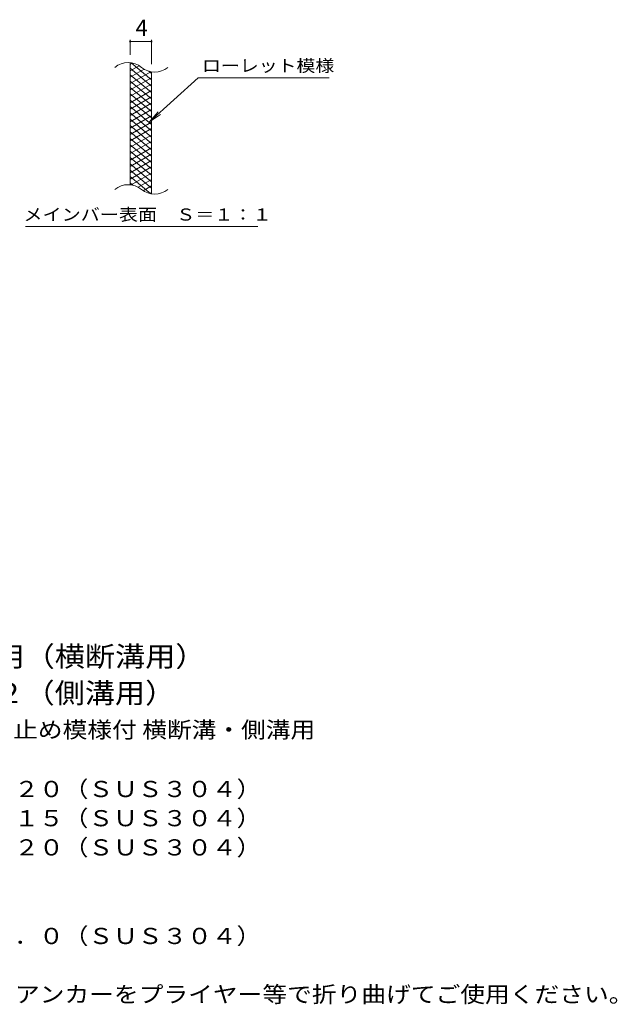
# Model space of a CAD drawing. Units: millimetres. Extents: x -1583 to 1719, y -1382 to 1163.
# Drawn here: x 592 to 1719, y -977 to 879 of the extents above; entities that cross this region are included whole.
import ezdxf

# ---------------------------------------------------------------- set-up
doc = ezdxf.new("R2010")
doc.units = ezdxf.units.MM
doc.header["$LTSCALE"] = 10
for name, color, linetype in [('C-2', 7, 'Continuous'), ('C-4', 7, 'Continuous'), ('C-5', 7, 'Continuous'), ('C-9', 7, 'Continuous'), ('D-5', 7, 'Continuous')]:
    doc.layers.add(name, color=color, linetype=linetype)
doc.styles.add('ＭＳ ゴシック', font='txt', dxfattribs={"height": 1})

msp = doc.modelspace()

# ---------------------------------------------------------------- linework, layer by layer
at = {"layer": 'C-2', "color": 3, "linetype": 'Continuous', "lineweight": 9}
for p, q in [((800.4, 567.4), (800.4, 797.4)), ((840.4, 550.1), (840.4, 780.1))]:
    msp.add_line(p, q, dxfattribs=at)
for centre, start, end in [((796.5, 758.1), 50.8263, 129.1737), ((846.6, 819.7), 230.8263, 309.1737), ((796.5, 528.1), 50.8263, 129.1737), ((846.6, 589.7), 230.8263, 309.1737)]:
    msp.add_arc(centre, 39.7, start, end, dxfattribs=at)
at = {"layer": 'C-4', "color": 7, "linetype": 'Continuous', "lineweight": 9}
for p, q in [((800.4, 812.4), (800.4, 840.6)), ((800.4, 837.6), (840.4, 837.6)), ((840.4, 795.1), (840.4, 840.6))]:
    msp.add_line(p, q, dxfattribs=at)
at = {"layer": 'C-4', "color": 7, "linetype": 'Continuous', "lineweight": 9, "const_width": 2}
for points in [[(801.4, 837.6, 0.414214), (800.4, 838.6, 0.414214), (799.4, 837.6, 0.414214), (800.4, 836.6, 0.414214)], [(841.4, 837.6, 0.414214), (840.4, 838.6, 0.414214), (839.4, 837.6, 0.414214), (840.4, 836.6, 0.414214)]]:
    msp.add_lwpolyline(points, format="xyb", close=True, dxfattribs=at)
at = {"layer": 'C-5', "color": 7, "linetype": 'Continuous', "lineweight": 9}
for p, q in [((928.8, 769.3), (836.8, 686.1)), ((928.8, 769.3), (1175.8, 769.3)), ((836.8, 686.1), (853, 705.2)), ((836.8, 686.1), (857.4, 700.3)), ((602.8, 489.2), (1040.8, 489.2))]:
    msp.add_line(p, q, dxfattribs=at)
at = {"layer": 'C-9', "color": 6, "linetype": 'Continuous', "lineweight": 9}
for p, q in [((805, 796.9), (800.4, 794.3)), ((817.2, 792), (800.4, 782.3)), ((840.4, 753.5), (800.4, 787.1)), ((826.6, 785.4), (800.4, 770.3)), ((839.2, 780.7), (800.4, 758.3)), ((840.4, 765.5), (802.5, 797.4)), ((840.4, 777.5), (835.7, 781.5)), ((840.4, 741.5), (800.4, 775.1)), ((840.4, 769.4), (800.4, 746.3)), ((840.4, 729.5), (800.4, 763.1)), ((840.4, 757.4), (800.4, 734.3)), ((840.4, 717.5), (800.4, 751.1)), ((840.4, 745.4), (800.4, 722.3)), ((840.4, 705.5), (800.4, 739.1)), ((840.4, 733.4), (800.4, 710.3)), ((840.4, 693.5), (800.4, 727.1)), ((840.4, 721.4), (800.4, 698.3)), ((840.4, 681.5), (800.4, 715.1)), ((840.4, 709.4), (800.4, 686.3)), ((840.4, 669.5), (800.4, 703.1)), ((840.4, 697.4), (800.4, 674.3)), ((840.4, 657.5), (800.4, 691.1)), ((840.4, 685.4), (800.4, 662.3)), ((840.4, 645.5), (800.4, 679.1)), ((840.4, 673.4), (800.4, 650.3)), ((840.4, 633.5), (800.4, 667.1)), ((840.4, 661.4), (800.4, 638.3)), ((840.4, 621.5), (800.4, 655.1)), ((840.4, 649.4), (800.4, 626.3)), ((840.4, 609.5), (800.4, 643.1)), ((840.4, 637.4), (800.4, 614.3)), ((840.4, 597.5), (800.4, 631.1)), ((840.4, 625.4), (800.4, 602.3)), ((840.4, 585.5), (800.4, 619.1)), ((840.4, 613.4), (800.4, 590.3)), ((840.4, 573.5), (800.4, 607.1)), ((840.4, 601.4), (800.4, 578.3)), ((840.4, 561.5), (800.4, 595.1)), ((839.1, 550.7), (800.4, 583.1)), ((840.4, 589.4), (802.3, 567.4)), ((840.4, 577.4), (815.5, 563)), ((805.6, 566.7), (800.4, 571.1)), ((840.4, 565.4), (824.9, 556.4)), ((840.4, 553.4), (836.7, 551.2))]:
    msp.add_line(p, q, dxfattribs=at)

# ---------------------------------------------------------------- texts
at = {"layer": 'C-4', "color": 2, "linetype": 'Continuous', "lineweight": 9, "style": 'ＭＳ ゴシック'}
msp.add_text('4', height=30.5, dxfattribs=at).set_placement((810.4, 848.2))
at = {"layer": 'C-5', "color": 7, "linetype": 'Continuous', "lineweight": 9, "style": 'ＭＳ ゴシック'}
for s, width, p in [('ローレット模様', 1.142857, (935.8, 780.6)), ('メインバー表面\u3000Ｓ＝１：１', 1.153846, (599.2, 500.1))]:
    msp.add_text(s, height=22.86, dxfattribs=dict(at, width=width)).set_placement(p)
at = {"layer": 'D-5', "color": 3, "linetype": 'Continuous', "lineweight": 9, "style": 'ＭＳ ゴシック'}
for s, width, p in [('※適用荷重：歩行用（横断溝用）', 1.093333, (90, -340.1)), ('※適用荷重：Ｔ－２（側溝用）', 1.092857, (90, -409))]:
    msp.add_text(s, height=38.1, dxfattribs=dict(at, width=width)).set_placement(p)
at = {"layer": 'D-5', "color": 2, "linetype": 'Continuous', "lineweight": 9, "style": 'ＭＳ ゴシック'}
for s, width, p in [('ステンレス製グレーチング 滑り止め模様付 横断溝・側溝用', 1.12037, (-82.9, -474.4)), ('材質：メインバー\u3000ＦＢ４×２０（ＳＵＳ３０４）', 1.119565, (-23.2, -586.1)), ('\u3000\u3000\u3000クロスバー\u3000ＦＢ３×１５（ＳＵＳ３０４）', 1.119565, (-23.2, -641.1)), ('\u3000\u3000\u3000サイドバー\u3000ＦＢ４×２０（ＳＵＳ３０４）', 1.119565, (-23.2, -696.1)), ('材質：ステンレス鋼板ｔ＝３．０（ＳＵＳ３０４）', 1.119565, (-23.2, -863)), ('施工場所の状況に合わせて、アンカーをプライヤー等で折り曲げてご使用ください。', 1.121711, (-23.2, -973))]:
    msp.add_text(s, height=30.48, dxfattribs=dict(at, width=width)).set_placement(p)

doc.saveas('drawing.dxf')
